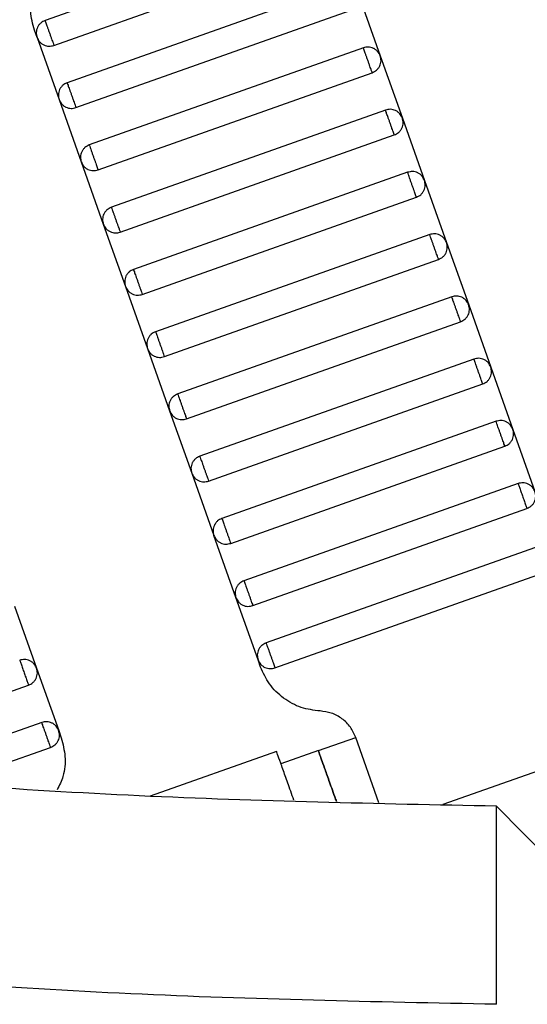
# Model space of a CAD drawing. Units: millimetres. Extents: x 5 to 415, y 5 to 292.
# Drawn here: x 115 to 117, y 143 to 146 of the extents above; entities that cross this region are included whole.
import ezdxf

# ---------------------------------------------------------------- set-up
doc = ezdxf.new("R2010")
doc.units = ezdxf.units.MM
doc.linetypes.add('CENTERX2', pattern=[20.32, 12.7, -2.54, 2.54, -2.54])
doc.layers.add('1', color=7, linetype='Continuous', lineweight=25)

msp = doc.modelspace()

# ---------------------------------------------------------------- linework, layer by layer
at = {"color": 7, "linetype": 'Continuous', "lineweight": 25}
for p, q in [((116.2887, 146.4322), (115.4594, 146.138)), ((115.4861, 146.0626), (116.3155, 146.3568)), ((116.3556, 146.2437), (115.5263, 145.9495)), ((116.4067, 146.2194), (116.4736, 146.0309)), ((115.553, 145.8741), (116.3824, 146.1684)), ((115.4351, 146.0869), (115.4273, 146.1089)), ((115.4351, 146.0869), (115.502, 145.8984)), ((116.4225, 146.0553), (115.5932, 145.761)), ((116.4736, 146.0309), (116.5404, 145.8425)), ((115.6199, 145.6856), (116.4492, 145.9799)), ((115.502, 145.8984), (115.5688, 145.7099)), ((116.4894, 145.8668), (115.66, 145.5725)), ((116.5404, 145.8425), (116.6073, 145.654)), ((115.6868, 145.4971), (116.5161, 145.7914)), ((115.5688, 145.7099), (115.6357, 145.5214)), ((116.5563, 145.6783), (115.7269, 145.384)), ((116.6073, 145.654), (116.6742, 145.4655)), ((115.7537, 145.3086), (116.583, 145.6029)), ((115.6357, 145.5214), (115.7026, 145.3329)), ((116.6231, 145.4898), (115.7938, 145.1955)), ((116.6742, 145.4655), (116.7411, 145.277)), ((115.8205, 145.1201), (116.6499, 145.4144)), ((115.7026, 145.3329), (115.7695, 145.1445)), ((116.69, 145.3013), (115.8607, 145.007)), ((116.7411, 145.277), (116.808, 145.0885)), ((115.8874, 144.9317), (116.7168, 145.2259)), ((115.7695, 145.1445), (115.8363, 144.956)), ((116.7569, 145.1128), (115.9275, 144.8186)), ((116.808, 145.0885), (116.8748, 144.9)), ((115.9543, 144.7432), (116.7836, 145.0374)), ((115.8363, 144.956), (115.9032, 144.7675)), ((116.8238, 144.9243), (115.9944, 144.6301)), ((116.8748, 144.9), (116.9417, 144.7115)), ((116.0212, 144.5547), (116.8505, 144.8489)), ((115.9032, 144.7675), (115.9701, 144.579)), ((116.8906, 144.7359), (116.0613, 144.4416)), ((116.0881, 144.3662), (116.9174, 144.6605)), ((116.037, 144.3905), (115.9701, 144.579)), ((116.9575, 144.5474), (116.1282, 144.2531)), ((116.1549, 144.1777), (116.9843, 144.472)), ((116.1039, 144.202), (116.037, 144.3905)), ((115.3669, 144.365), (115.4338, 144.1765)), ((116.1117, 144.18), (116.1039, 144.202)), ((115.4338, 144.1765), (115.5007, 143.988)), ((114.6791, 143.8663), (115.4095, 144.1254)), ((115.4496, 144.0123), (114.9778, 143.8449)), ((115.5007, 143.988), (115.5085, 143.966)), ((116.2863, 143.9272), (116.3994, 143.9673)), ((116.4697, 143.7692), (116.3994, 143.9673)), ((115.177, 143.8307), (115.4764, 143.9369)), ((116.16, 143.9248), (115.7778, 143.7892)), ((116.2863, 143.9272), (116.1732, 143.8871)), ((117.0208, 143.8907), (116.6626, 143.7636)), ((116.8248, 143.1589), (116.8248, 143.7589)), ((117.0248, 143.5558), (116.8248, 143.7589))]:
    msp.add_line(p, q, dxfattribs=at)
for points, knots in [([(116.8248, 143.7589), (116.4646, 143.7661), (115.7415, 143.7806), (114.6557, 143.8608), (113.5671, 143.9847), (112.4788, 144.157), (111.4004, 144.3756), (110.3349, 144.6397), (109.2851, 144.948), (108.2475, 145.3015), (107.2189, 145.702), (106.2025, 146.1492), (105.2016, 146.6428), (104.2249, 147.1786), (103.2751, 147.7545), (102.3601, 148.3652), (101.4814, 149.0073), (100.6408, 149.6787), (99.832, 150.378), (99.3199, 150.8702), (99.0649, 151.1154)], [0, 0, 0, 0, 0.0548443, 0.110092, 0.1656972, 0.221612, 0.2777867, 0.3331622, 0.3886898, 0.4443194, 0.5, 0.5566926, 0.6133312, 0.6698622, 0.7262327, 0.7823906, 0.8372895, 0.8918873, 0.9461386, 1, 1, 1, 1]), ([(116.8248, 143.1589), (116.456, 143.1662), (115.7156, 143.1809), (114.6038, 143.2628), (113.4892, 143.3895), (112.3749, 143.5659), (111.2707, 143.7896), (110.1797, 144.0599), (109.1047, 144.3755), (108.0423, 144.7375), (106.9891, 145.1476), (105.9484, 145.6055), (104.9235, 146.1109), (103.9235, 146.6595), (102.951, 147.2493), (102.0142, 147.8747), (101.1145, 148.5323), (100.2539, 149.2198), (99.4259, 149.936), (98.9017, 150.44), (98.6406, 150.6911)], [0, 0, 0, 0, 0.054843, 0.11009, 0.165695, 0.22161, 0.277785, 0.33316, 0.388689, 0.444319, 0.5, 0.556693, 0.613332, 0.669864, 0.726235, 0.782393, 0.837292, 0.891889, 0.94614, 1, 1, 1, 1]), ([(115.4273, 146.1089), (115.4223, 146.1277), (115.4122, 146.1661), (115.4194, 146.2264), (115.4423, 146.2826), (115.4697, 146.3114), (115.4831, 146.3254)], [0, 0, 0, 0, 0.24442, 0.5, 0.75558, 1, 1, 1, 1]), ([(115.4594, 146.138), (115.4548, 146.1358), (115.4478, 146.1324), (115.4407, 146.1246), (115.4364, 146.1176), (115.4337, 146.1098), (115.4321, 146.0994), (115.4339, 146.0918), (115.4351, 146.0869)], [0, 0, 0, 0, 0.239457, 0.368361, 0.5, 0.631639, 0.760543, 1, 1, 1, 1]), ([(115.4594, 146.138), (115.4595, 146.1377), (115.4597, 146.137), (115.4616, 146.1319), (115.464, 146.1251), (115.4665, 146.118), (115.4695, 146.1096), (115.4728, 146.1003), (115.4761, 146.091), (115.4791, 146.0825), (115.4816, 146.0754), (115.484, 146.0686), (115.4858, 146.0635), (115.486, 146.0629), (115.4861, 146.0626)], [0, 0, 0, 0, 0.090318, 0.204563, 0.27142, 0.343936, 0.420786, 0.5, 0.579214, 0.656064, 0.72858, 0.795437, 0.909682, 1, 1, 1, 1]), ([(115.4351, 146.0869), (115.4373, 146.0823), (115.4406, 146.0753), (115.4484, 146.0682), (115.4554, 146.0639), (115.4632, 146.0612), (115.4737, 146.0596), (115.4812, 146.0614), (115.4861, 146.0626)], [0, 0, 0, 0, 0.239457, 0.368361, 0.5, 0.631639, 0.760543, 1, 1, 1, 1]), ([(116.4736, 146.0309), (116.4714, 146.0355), (116.468, 146.0425), (116.4602, 146.0496), (116.4532, 146.0539), (116.4454, 146.0567), (116.435, 146.0583), (116.4274, 146.0564), (116.4225, 146.0553)], [0, 0, 0, 0, 0.239457, 0.368361, 0.5, 0.631639, 0.760543, 1, 1, 1, 1]), ([(116.4492, 145.9799), (116.4491, 145.9802), (116.4489, 145.9808), (116.4471, 145.9859), (116.4447, 145.9927), (116.4422, 145.9998), (116.4392, 146.0083), (116.4359, 146.0176), (116.4326, 146.0268), (116.4296, 146.0353), (116.4271, 146.0424), (116.4247, 146.0492), (116.4228, 146.0543), (116.4226, 146.055), (116.4225, 146.0553)], [0, 0, 0, 0, 0.090318, 0.204563, 0.27142, 0.343936, 0.420786, 0.5, 0.579214, 0.656064, 0.72858, 0.795437, 0.909682, 1, 1, 1, 1]), ([(116.4492, 145.9799), (116.4538, 145.9821), (116.4608, 145.9854), (116.4679, 145.9932), (116.4723, 146.0002), (116.475, 146.008), (116.4766, 146.0184), (116.4747, 146.026), (116.4736, 146.0309)], [0, 0, 0, 0, 0.239457, 0.368361, 0.5, 0.631639, 0.760543, 1, 1, 1, 1]), ([(115.5263, 145.9495), (115.5217, 145.9473), (115.5147, 145.9439), (115.5076, 145.9361), (115.5033, 145.9291), (115.5005, 145.9213), (115.499, 145.9109), (115.5008, 145.9033), (115.502, 145.8984)], [0, 0, 0, 0, 0.239457, 0.368361, 0.5, 0.631639, 0.760543, 1, 1, 1, 1]), ([(115.5263, 145.9495), (115.5264, 145.9492), (115.5266, 145.9485), (115.5284, 145.9434), (115.5308, 145.9366), (115.5334, 145.9295), (115.5364, 145.9211), (115.5397, 145.9118), (115.5429, 145.9025), (115.546, 145.894), (115.5485, 145.887), (115.5509, 145.8802), (115.5527, 145.8751), (115.5529, 145.8744), (115.553, 145.8741)], [0, 0, 0, 0, 0.090318, 0.204563, 0.27142, 0.343936, 0.420786, 0.5, 0.579214, 0.656064, 0.72858, 0.795437, 0.909682, 1, 1, 1, 1]), ([(115.502, 145.8984), (115.5041, 145.8938), (115.5075, 145.8868), (115.5153, 145.8797), (115.5223, 145.8754), (115.5301, 145.8727), (115.5405, 145.8711), (115.5481, 145.8729), (115.553, 145.8741)], [0, 0, 0, 0, 0.239457, 0.368361, 0.5, 0.631639, 0.760543, 1, 1, 1, 1]), ([(116.5404, 145.8425), (116.5383, 145.847), (116.5349, 145.854), (116.5271, 145.8611), (116.5201, 145.8655), (116.5123, 145.8682), (116.5019, 145.8698), (116.4943, 145.868), (116.4894, 145.8668)], [0, 0, 0, 0, 0.239457, 0.368361, 0.5, 0.631639, 0.760543, 1, 1, 1, 1]), ([(116.5161, 145.7914), (116.516, 145.7917), (116.5158, 145.7923), (116.514, 145.7975), (116.5116, 145.8043), (116.509, 145.8113), (116.506, 145.8198), (116.5028, 145.8291), (116.4995, 145.8384), (116.4965, 145.8468), (116.4939, 145.8539), (116.4915, 145.8607), (116.4897, 145.8658), (116.4895, 145.8665), (116.4894, 145.8668)], [0, 0, 0, 0, 0.090318, 0.204563, 0.27142, 0.343936, 0.420786, 0.5, 0.579214, 0.656064, 0.72858, 0.795437, 0.909682, 1, 1, 1, 1]), ([(116.5161, 145.7914), (116.5207, 145.7936), (116.5277, 145.7969), (116.5348, 145.8047), (116.5391, 145.8118), (116.5419, 145.8195), (116.5434, 145.83), (116.5416, 145.8375), (116.5404, 145.8425)], [0, 0, 0, 0, 0.239457, 0.368361, 0.5, 0.631639, 0.760543, 1, 1, 1, 1]), ([(115.5932, 145.761), (115.5886, 145.7588), (115.5816, 145.7554), (115.5745, 145.7476), (115.5702, 145.7406), (115.5674, 145.7329), (115.5658, 145.7224), (115.5677, 145.7148), (115.5688, 145.7099)], [0, 0, 0, 0, 0.239457, 0.368361, 0.5, 0.631639, 0.760543, 1, 1, 1, 1]), ([(115.5932, 145.761), (115.5933, 145.7607), (115.5935, 145.76), (115.5953, 145.7549), (115.5977, 145.7481), (115.6002, 145.741), (115.6032, 145.7326), (115.6065, 145.7233), (115.6098, 145.714), (115.6128, 145.7055), (115.6153, 145.6985), (115.6178, 145.6917), (115.6196, 145.6866), (115.6198, 145.6859), (115.6199, 145.6856)], [0, 0, 0, 0, 0.090318, 0.204563, 0.27142, 0.343936, 0.420786, 0.5, 0.579214, 0.656064, 0.72858, 0.795437, 0.909682, 1, 1, 1, 1]), ([(115.5688, 145.7099), (115.571, 145.7054), (115.5744, 145.6983), (115.5822, 145.6912), (115.5892, 145.6869), (115.597, 145.6842), (115.6074, 145.6826), (115.615, 145.6844), (115.6199, 145.6856)], [0, 0, 0, 0, 0.239457, 0.368361, 0.5, 0.631639, 0.760543, 1, 1, 1, 1]), ([(116.6073, 145.654), (116.6051, 145.6585), (116.6018, 145.6656), (116.594, 145.6727), (116.587, 145.677), (116.5792, 145.6797), (116.5687, 145.6813), (116.5612, 145.6795), (116.5563, 145.6783)], [0, 0, 0, 0, 0.239457, 0.368361, 0.5, 0.631639, 0.760543, 1, 1, 1, 1]), ([(116.583, 145.6029), (116.5829, 145.6032), (116.5827, 145.6039), (116.5809, 145.609), (116.5784, 145.6158), (116.5759, 145.6228), (116.5729, 145.6313), (116.5696, 145.6406), (116.5663, 145.6499), (116.5633, 145.6583), (116.5608, 145.6654), (116.5584, 145.6722), (116.5566, 145.6773), (116.5564, 145.678), (116.5563, 145.6783)], [0, 0, 0, 0, 0.090318, 0.204563, 0.27142, 0.343936, 0.420786, 0.5, 0.579214, 0.656064, 0.72858, 0.795437, 0.909682, 1, 1, 1, 1]), ([(116.583, 145.6029), (116.5876, 145.6051), (116.5946, 145.6084), (116.6017, 145.6163), (116.606, 145.6233), (116.6087, 145.631), (116.6103, 145.6415), (116.6085, 145.649), (116.6073, 145.654)], [0, 0, 0, 0, 0.239457, 0.368361, 0.5, 0.631639, 0.760543, 1, 1, 1, 1]), ([(115.66, 145.5725), (115.6555, 145.5703), (115.6485, 145.567), (115.6413, 145.5591), (115.637, 145.5521), (115.6343, 145.5444), (115.6327, 145.5339), (115.6345, 145.5264), (115.6357, 145.5214)], [0, 0, 0, 0, 0.239457, 0.368361, 0.5, 0.631639, 0.760543, 1, 1, 1, 1]), ([(115.66, 145.5725), (115.6601, 145.5722), (115.6604, 145.5715), (115.6622, 145.5664), (115.6646, 145.5596), (115.6671, 145.5526), (115.6701, 145.5441), (115.6734, 145.5348), (115.6767, 145.5255), (115.6797, 145.5171), (115.6822, 145.51), (115.6846, 145.5032), (115.6864, 145.4981), (115.6867, 145.4974), (115.6868, 145.4971)], [0, 0, 0, 0, 0.090318, 0.204563, 0.27142, 0.343936, 0.420786, 0.5, 0.579214, 0.656064, 0.72858, 0.795437, 0.909682, 1, 1, 1, 1]), ([(115.6357, 145.5214), (115.6379, 145.5169), (115.6413, 145.5099), (115.6491, 145.5027), (115.6561, 145.4984), (115.6639, 145.4957), (115.6743, 145.4941), (115.6819, 145.4959), (115.6868, 145.4971)], [0, 0, 0, 0, 0.2394568, 0.3683607, 0.5, 0.6316393, 0.7605432, 1, 1, 1, 1]), ([(116.6742, 145.4655), (116.672, 145.47), (116.6687, 145.4771), (116.6608, 145.4842), (116.6538, 145.4885), (116.6461, 145.4912), (116.6356, 145.4928), (116.6281, 145.491), (116.6231, 145.4898)], [0, 0, 0, 0, 0.239457, 0.368361, 0.5, 0.631639, 0.760543, 1, 1, 1, 1]), ([(116.6499, 145.4144), (116.6498, 145.4147), (116.6495, 145.4154), (116.6477, 145.4205), (116.6453, 145.4273), (116.6428, 145.4344), (116.6398, 145.4428), (116.6365, 145.4521), (116.6332, 145.4614), (116.6302, 145.4699), (116.6277, 145.4769), (116.6253, 145.4837), (116.6235, 145.4888), (116.6232, 145.4895), (116.6231, 145.4898)], [0, 0, 0, 0, 0.090318, 0.204563, 0.27142, 0.343936, 0.420786, 0.5, 0.579214, 0.656064, 0.72858, 0.795437, 0.909682, 1, 1, 1, 1]), ([(116.6499, 145.4144), (116.6544, 145.4166), (116.6615, 145.42), (116.6686, 145.4278), (116.6729, 145.4348), (116.6756, 145.4425), (116.6772, 145.453), (116.6754, 145.4606), (116.6742, 145.4655)], [0, 0, 0, 0, 0.2394568, 0.3683607, 0.5, 0.6316393, 0.7605432, 1, 1, 1, 1]), ([(115.7269, 145.384), (115.7223, 145.3818), (115.7153, 145.3785), (115.7082, 145.3707), (115.7039, 145.3636), (115.7012, 145.3559), (115.6996, 145.3454), (115.7014, 145.3379), (115.7026, 145.3329)], [0, 0, 0, 0, 0.2394568, 0.3683607, 0.5, 0.6316393, 0.7605432, 1, 1, 1, 1]), ([(115.7269, 145.384), (115.727, 145.3837), (115.7273, 145.3831), (115.7291, 145.378), (115.7315, 145.3711), (115.734, 145.3641), (115.737, 145.3556), (115.7403, 145.3463), (115.7436, 145.337), (115.7466, 145.3286), (115.7491, 145.3215), (115.7515, 145.3147), (115.7533, 145.3096), (115.7536, 145.3089), (115.7537, 145.3086)], [0, 0, 0, 0, 0.090318, 0.204563, 0.27142, 0.343936, 0.420786, 0.5, 0.579214, 0.656064, 0.72858, 0.795437, 0.909682, 1, 1, 1, 1]), ([(115.7026, 145.3329), (115.7048, 145.3284), (115.7081, 145.3214), (115.716, 145.3143), (115.723, 145.3099), (115.7307, 145.3072), (115.7412, 145.3056), (115.7487, 145.3074), (115.7537, 145.3086)], [0, 0, 0, 0, 0.239457, 0.368361, 0.5, 0.631639, 0.760543, 1, 1, 1, 1]), ([(116.7411, 145.277), (116.7389, 145.2816), (116.7355, 145.2886), (116.7277, 145.2957), (116.7207, 145.3), (116.7129, 145.3027), (116.7025, 145.3043), (116.6949, 145.3025), (116.69, 145.3013)], [0, 0, 0, 0, 0.239457, 0.368361, 0.5, 0.631639, 0.760543, 1, 1, 1, 1]), ([(116.7168, 145.2259), (116.7167, 145.2262), (116.7164, 145.2269), (116.7146, 145.232), (116.7122, 145.2388), (116.7097, 145.2459), (116.7067, 145.2543), (116.7034, 145.2636), (116.7001, 145.2729), (116.6971, 145.2814), (116.6946, 145.2884), (116.6922, 145.2952), (116.6904, 145.3003), (116.6901, 145.301), (116.69, 145.3013)], [0, 0, 0, 0, 0.090318, 0.204563, 0.27142, 0.343936, 0.420786, 0.5, 0.579214, 0.656064, 0.72858, 0.795437, 0.909682, 1, 1, 1, 1]), ([(116.7168, 145.2259), (116.7213, 145.2281), (116.7283, 145.2315), (116.7355, 145.2393), (116.7398, 145.2463), (116.7425, 145.2541), (116.7441, 145.2645), (116.7423, 145.2721), (116.7411, 145.277)], [0, 0, 0, 0, 0.239457, 0.368361, 0.5, 0.631639, 0.760543, 1, 1, 1, 1]), ([(115.7938, 145.1955), (115.7892, 145.1933), (115.7822, 145.19), (115.7751, 145.1822), (115.7708, 145.1752), (115.7681, 145.1674), (115.7665, 145.157), (115.7683, 145.1494), (115.7695, 145.1445)], [0, 0, 0, 0, 0.239457, 0.368361, 0.5, 0.631639, 0.760543, 1, 1, 1, 1]), ([(115.7938, 145.1955), (115.7939, 145.1952), (115.7941, 145.1946), (115.7959, 145.1895), (115.7984, 145.1827), (115.8009, 145.1756), (115.8039, 145.1671), (115.8072, 145.1578), (115.8105, 145.1486), (115.8135, 145.1401), (115.816, 145.133), (115.8184, 145.1262), (115.8202, 145.1211), (115.8204, 145.1204), (115.8205, 145.1201)], [0, 0, 0, 0, 0.090318, 0.204563, 0.27142, 0.343936, 0.420786, 0.5, 0.579214, 0.656064, 0.72858, 0.795437, 0.909682, 1, 1, 1, 1]), ([(115.7695, 145.1445), (115.7717, 145.1399), (115.775, 145.1329), (115.7828, 145.1258), (115.7898, 145.1215), (115.7976, 145.1187), (115.8081, 145.1171), (115.8156, 145.119), (115.8205, 145.1201)], [0, 0, 0, 0, 0.239457, 0.368361, 0.5, 0.631639, 0.760543, 1, 1, 1, 1]), ([(116.808, 145.0885), (116.8058, 145.0931), (116.8024, 145.1001), (116.7946, 145.1072), (116.7876, 145.1115), (116.7798, 145.1142), (116.7694, 145.1158), (116.7618, 145.114), (116.7569, 145.1128)], [0, 0, 0, 0, 0.2394568, 0.3683607, 0.5, 0.6316393, 0.7605432, 1, 1, 1, 1]), ([(116.7836, 145.0374), (116.7835, 145.0377), (116.7833, 145.0384), (116.7815, 145.0435), (116.7791, 145.0503), (116.7766, 145.0574), (116.7736, 145.0658), (116.7703, 145.0751), (116.767, 145.0844), (116.764, 145.0929), (116.7615, 145.1), (116.759, 145.1068), (116.7572, 145.1119), (116.757, 145.1125), (116.7569, 145.1128)], [0, 0, 0, 0, 0.090318, 0.204563, 0.27142, 0.343936, 0.420786, 0.5, 0.579214, 0.656064, 0.72858, 0.795437, 0.909682, 1, 1, 1, 1]), ([(116.7836, 145.0374), (116.7882, 145.0396), (116.7952, 145.043), (116.8023, 145.0508), (116.8066, 145.0578), (116.8094, 145.0656), (116.811, 145.076), (116.8091, 145.0836), (116.808, 145.0885)], [0, 0, 0, 0, 0.239457, 0.368361, 0.5, 0.631639, 0.760543, 1, 1, 1, 1]), ([(115.8607, 145.007), (115.8561, 145.0049), (115.8491, 145.0015), (115.842, 144.9937), (115.8377, 144.9867), (115.8349, 144.9789), (115.8334, 144.9685), (115.8352, 144.9609), (115.8363, 144.956)], [0, 0, 0, 0, 0.2394568, 0.3683607, 0.5, 0.6316393, 0.7605432, 1, 1, 1, 1]), ([(115.8607, 145.007), (115.8608, 145.0068), (115.861, 145.0061), (115.8628, 145.001), (115.8652, 144.9942), (115.8677, 144.9871), (115.8708, 144.9786), (115.874, 144.9694), (115.8773, 144.9601), (115.8803, 144.9516), (115.8829, 144.9445), (115.8853, 144.9377), (115.8871, 144.9326), (115.8873, 144.932), (115.8874, 144.9317)], [0, 0, 0, 0, 0.090318, 0.204563, 0.27142, 0.343936, 0.420786, 0.5, 0.579214, 0.656064, 0.72858, 0.795437, 0.909682, 1, 1, 1, 1]), ([(115.8363, 144.956), (115.8385, 144.9514), (115.8419, 144.9444), (115.8497, 144.9373), (115.8567, 144.933), (115.8645, 144.9302), (115.8749, 144.9287), (115.8825, 144.9305), (115.8874, 144.9317)], [0, 0, 0, 0, 0.2394568, 0.3683607, 0.5, 0.6316393, 0.7605432, 1, 1, 1, 1]), ([(116.8748, 144.9), (116.8727, 144.9046), (116.8693, 144.9116), (116.8615, 144.9187), (116.8545, 144.923), (116.8467, 144.9257), (116.8363, 144.9273), (116.8287, 144.9255), (116.8238, 144.9243)], [0, 0, 0, 0, 0.239457, 0.368361, 0.5, 0.631639, 0.760543, 1, 1, 1, 1]), ([(116.8505, 144.8489), (116.8504, 144.8492), (116.8502, 144.8499), (116.8484, 144.855), (116.846, 144.8618), (116.8434, 144.8689), (116.8404, 144.8774), (116.8371, 144.8866), (116.8339, 144.8959), (116.8308, 144.9044), (116.8283, 144.9115), (116.8259, 144.9183), (116.8241, 144.9234), (116.8239, 144.924), (116.8238, 144.9243)], [0, 0, 0, 0, 0.090318, 0.204563, 0.27142, 0.343936, 0.420786, 0.5, 0.579214, 0.656064, 0.72858, 0.795437, 0.909682, 1, 1, 1, 1]), ([(116.8505, 144.8489), (116.8551, 144.8511), (116.8621, 144.8545), (116.8692, 144.8623), (116.8735, 144.8693), (116.8762, 144.8771), (116.8778, 144.8875), (116.876, 144.8951), (116.8748, 144.9)], [0, 0, 0, 0, 0.239457, 0.368361, 0.5, 0.631639, 0.760543, 1, 1, 1, 1]), ([(115.9275, 144.8186), (115.923, 144.8164), (115.916, 144.813), (115.9089, 144.8052), (115.9045, 144.7982), (115.9018, 144.7904), (115.9002, 144.78), (115.902, 144.7724), (115.9032, 144.7675)], [0, 0, 0, 0, 0.239457, 0.368361, 0.5, 0.631639, 0.760543, 1, 1, 1, 1]), ([(115.9275, 144.8186), (115.9277, 144.8183), (115.9279, 144.8176), (115.9297, 144.8125), (115.9321, 144.8057), (115.9346, 144.7986), (115.9376, 144.7901), (115.9409, 144.7809), (115.9442, 144.7716), (115.9472, 144.7631), (115.9497, 144.756), (115.9521, 144.7492), (115.954, 144.7441), (115.9542, 144.7435), (115.9543, 144.7432)], [0, 0, 0, 0, 0.090318, 0.204563, 0.27142, 0.343936, 0.420786, 0.5, 0.579214, 0.656064, 0.72858, 0.795437, 0.909682, 1, 1, 1, 1]), ([(115.9032, 144.7675), (115.9054, 144.7629), (115.9088, 144.7559), (115.9166, 144.7488), (115.9236, 144.7445), (115.9314, 144.7418), (115.9418, 144.7402), (115.9494, 144.742), (115.9543, 144.7432)], [0, 0, 0, 0, 0.239457, 0.368361, 0.5, 0.631639, 0.760543, 1, 1, 1, 1]), ([(116.9417, 144.7115), (116.9395, 144.7161), (116.9362, 144.7231), (116.9284, 144.7302), (116.9213, 144.7345), (116.9136, 144.7373), (116.9031, 144.7388), (116.8956, 144.737), (116.8906, 144.7359)], [0, 0, 0, 0, 0.239457, 0.368361, 0.5, 0.631639, 0.760543, 1, 1, 1, 1]), ([(116.8906, 144.7359), (116.8908, 144.7353), (116.8911, 144.7345), (116.8928, 144.7297), (116.8946, 144.7248), (116.8967, 144.7187), (116.8998, 144.71), (116.904, 144.6982), (116.9082, 144.6863), (116.9113, 144.6776), (116.9135, 144.6715), (116.9152, 144.6666), (116.9169, 144.6618), (116.9172, 144.661), (116.9174, 144.6605)], [0, 0, 0, 0, 0.121676, 0.186693, 0.252703, 0.318317, 0.382197, 0.5, 0.617803, 0.681683, 0.747297, 0.813307, 0.878324, 1, 1, 1, 1]), ([(116.9174, 144.6605), (116.922, 144.6626), (116.929, 144.666), (116.9361, 144.6738), (116.9404, 144.6808), (116.9431, 144.6886), (116.9447, 144.699), (116.9429, 144.7066), (116.9417, 144.7115)], [0, 0, 0, 0, 0.239457, 0.368361, 0.5, 0.631639, 0.760543, 1, 1, 1, 1]), ([(115.9944, 144.6301), (115.9899, 144.6279), (115.9828, 144.6245), (115.9757, 144.6167), (115.9714, 144.6097), (115.9687, 144.6019), (115.9671, 144.5915), (115.9689, 144.5839), (115.9701, 144.579)], [0, 0, 0, 0, 0.2394568, 0.3683607, 0.5, 0.6316393, 0.7605432, 1, 1, 1, 1]), ([(115.9944, 144.6301), (115.9945, 144.6298), (115.9948, 144.6291), (115.9966, 144.624), (115.999, 144.6172), (116.0015, 144.6101), (116.0045, 144.6017), (116.0078, 144.5924), (116.0111, 144.5831), (116.0141, 144.5746), (116.0166, 144.5676), (116.019, 144.5608), (116.0208, 144.5556), (116.0211, 144.555), (116.0212, 144.5547)], [0, 0, 0, 0, 0.090318, 0.204563, 0.27142, 0.343936, 0.420786, 0.5, 0.579214, 0.656064, 0.72858, 0.795437, 0.909682, 1, 1, 1, 1]), ([(115.9701, 144.579), (115.9723, 144.5744), (115.9757, 144.5674), (115.9835, 144.5603), (115.9905, 144.556), (115.9982, 144.5533), (116.0087, 144.5517), (116.0163, 144.5535), (116.0212, 144.5547)], [0, 0, 0, 0, 0.239457, 0.368361, 0.5, 0.631639, 0.760543, 1, 1, 1, 1]), ([(116.0613, 144.4416), (116.0567, 144.4394), (116.0497, 144.436), (116.0426, 144.4282), (116.0383, 144.4212), (116.0356, 144.4135), (116.034, 144.403), (116.0358, 144.3954), (116.037, 144.3905)], [0, 0, 0, 0, 0.239457, 0.368361, 0.5, 0.631639, 0.760543, 1, 1, 1, 1]), ([(116.0613, 144.4416), (116.0614, 144.4413), (116.0617, 144.4406), (116.0635, 144.4355), (116.0659, 144.4287), (116.0684, 144.4216), (116.0714, 144.4132), (116.0747, 144.4039), (116.078, 144.3946), (116.081, 144.3861), (116.0835, 144.3791), (116.0859, 144.3723), (116.0877, 144.3672), (116.088, 144.3665), (116.0881, 144.3662)], [0, 0, 0, 0, 0.0903184, 0.2045632, 0.2714199, 0.3439362, 0.4207855, 0.5, 0.5792145, 0.6560638, 0.7285801, 0.7954368, 0.9096816, 1, 1, 1, 1]), ([(116.037, 144.3905), (116.0392, 144.386), (116.0425, 144.3789), (116.0503, 144.3718), (116.0574, 144.3675), (116.0651, 144.3648), (116.0756, 144.3632), (116.0831, 144.365), (116.0881, 144.3662)], [0, 0, 0, 0, 0.239457, 0.368361, 0.5, 0.631639, 0.760543, 1, 1, 1, 1]), ([(116.1282, 144.2531), (116.1236, 144.2509), (116.1166, 144.2476), (116.1095, 144.2397), (116.1052, 144.2327), (116.1025, 144.225), (116.1009, 144.2145), (116.1027, 144.2069), (116.1039, 144.202)], [0, 0, 0, 0, 0.2394568, 0.3683607, 0.5, 0.6316393, 0.7605432, 1, 1, 1, 1]), ([(116.1282, 144.2531), (116.1283, 144.2528), (116.1285, 144.2521), (116.1303, 144.247), (116.1328, 144.2402), (116.1353, 144.2332), (116.1383, 144.2247), (116.1416, 144.2154), (116.1449, 144.2061), (116.1479, 144.1977), (116.1504, 144.1906), (116.1528, 144.1838), (116.1546, 144.1787), (116.1548, 144.178), (116.1549, 144.1777)], [0, 0, 0, 0, 0.090318, 0.204563, 0.27142, 0.343936, 0.420786, 0.5, 0.579214, 0.656064, 0.72858, 0.795437, 0.909682, 1, 1, 1, 1]), ([(115.4338, 144.1765), (115.4316, 144.1811), (115.4283, 144.1881), (115.4205, 144.1952), (115.4135, 144.1995), (115.4057, 144.2022), (115.3952, 144.2038), (115.3877, 144.202), (115.3828, 144.2008)], [0, 0, 0, 0, 0.239457, 0.368361, 0.5, 0.631639, 0.760543, 1, 1, 1, 1]), ([(115.3828, 144.2008), (115.3829, 144.2003), (115.3832, 144.1995), (115.3849, 144.1947), (115.3867, 144.1898), (115.3888, 144.1837), (115.3919, 144.175), (115.3961, 144.1631), (115.4003, 144.1513), (115.4034, 144.1426), (115.4056, 144.1365), (115.4073, 144.1316), (115.409, 144.1267), (115.4093, 144.126), (115.4095, 144.1254)], [0, 0, 0, 0, 0.1216762, 0.1866928, 0.2527026, 0.3183173, 0.3821972, 0.5, 0.6178028, 0.6816827, 0.7472974, 0.8133072, 0.8783238, 1, 1, 1, 1]), ([(116.1039, 144.202), (116.1061, 144.1975), (116.1094, 144.1904), (116.1172, 144.1833), (116.1242, 144.179), (116.132, 144.1763), (116.1424, 144.1747), (116.15, 144.1765), (116.1549, 144.1777)], [0, 0, 0, 0, 0.239457, 0.368361, 0.5, 0.631639, 0.760543, 1, 1, 1, 1]), ([(117.0248, 133.7581), (116.5995, 133.7626), (115.7461, 133.7714), (114.4638, 133.8432), (113.1773, 133.9586), (111.8892, 134.1225), (110.6022, 134.3342), (109.3433, 134.589), (108.1147, 134.8838), (106.9182, 135.2153), (105.7319, 135.5891), (104.5579, 136.0047), (103.3751, 136.4705), (102.1867, 136.9888), (100.9966, 137.5613), (99.8301, 138.1767), (98.6895, 138.8335), (97.577, 139.5301), (96.515, 140.2507), (95.5036, 140.991), (94.542, 141.7468), (93.6121, 142.5317), (92.7124, 143.3412), (92.1381, 143.9044), (91.8518, 144.1851)], [0, 0, 0, 0, 0.045634, 0.091564, 0.137764, 0.184206, 0.230859, 0.277694, 0.321993, 0.3664, 0.410888, 0.45543, 0.5, 0.54727, 0.594508, 0.64168, 0.688756, 0.735703, 0.782489, 0.826428, 0.870173, 0.913699, 0.956982, 1, 1, 1, 1]), ([(116.8248, 133.9587), (116.4077, 133.9653), (115.571, 133.9786), (114.314, 134.0551), (113.0533, 134.1739), (111.7913, 134.3394), (110.5305, 134.5511), (109.2976, 134.8043), (108.0944, 135.0959), (106.9227, 135.4229), (105.7608, 135.7906), (104.6109, 136.1987), (103.4522, 136.6554), (102.2878, 137.1628), (101.1213, 137.7228), (99.9776, 138.3242), (98.8588, 138.9656), (97.767, 139.6455), (96.7241, 140.3485), (95.7303, 141.0707), (94.7847, 141.8078), (93.8696, 142.5732), (92.9835, 143.3626), (92.4173, 143.9118), (92.1351, 144.1855)], [0, 0, 0, 0, 0.045663, 0.091615, 0.137828, 0.184276, 0.23093, 0.277761, 0.322051, 0.366446, 0.41092, 0.455447, 0.5, 0.547253, 0.594474, 0.641632, 0.688696, 0.735634, 0.782417, 0.826359, 0.870111, 0.91365, 0.956954, 1, 1, 1, 1]), ([(115.4095, 144.1254), (115.4141, 144.1276), (115.4211, 144.131), (115.4282, 144.1388), (115.4325, 144.1458), (115.4352, 144.1536), (115.4368, 144.164), (115.435, 144.1716), (115.4338, 144.1765)], [0, 0, 0, 0, 0.239457, 0.368361, 0.5, 0.631639, 0.760543, 1, 1, 1, 1]), ([(116.2915, 144.0471), (116.2722, 144.0496), (116.2328, 144.0546), (116.1796, 144.0839), (116.136, 144.1262), (116.1197, 144.1623), (116.1117, 144.18)], [0, 0, 0, 0, 0.2444202, 0.5, 0.7555798, 1, 1, 1, 1]), ([(116.3994, 143.9673), (116.3946, 143.9779), (116.3847, 143.9996), (116.3586, 144.025), (116.3267, 144.0426), (116.303, 144.0456), (116.2915, 144.0471)], [0, 0, 0, 0, 0.24442, 0.5, 0.75558, 1, 1, 1, 1]), ([(115.5007, 143.988), (115.4985, 143.9926), (115.4952, 143.9996), (115.4873, 144.0067), (115.4803, 144.011), (115.4726, 144.0137), (115.4621, 144.0153), (115.4546, 144.0135), (115.4496, 144.0123)], [0, 0, 0, 0, 0.239457, 0.368361, 0.5, 0.631639, 0.760543, 1, 1, 1, 1]), ([(115.4764, 143.9369), (115.4763, 143.9372), (115.476, 143.9379), (115.4742, 143.943), (115.4718, 143.9498), (115.4693, 143.9569), (115.4663, 143.9654), (115.463, 143.9746), (115.4597, 143.9839), (115.4567, 143.9924), (115.4542, 143.9995), (115.4518, 144.0063), (115.45, 144.0114), (115.4497, 144.012), (115.4496, 144.0123)], [0, 0, 0, 0, 0.090318, 0.204563, 0.27142, 0.343936, 0.420786, 0.5, 0.579214, 0.656064, 0.72858, 0.795437, 0.909682, 1, 1, 1, 1]), ([(115.4764, 143.9369), (115.4809, 143.9391), (115.488, 143.9425), (115.4951, 143.9503), (115.4994, 143.9573), (115.5021, 143.9651), (115.5037, 143.9755), (115.5019, 143.9831), (115.5007, 143.988)], [0, 0, 0, 0, 0.239457, 0.368361, 0.5, 0.631639, 0.760543, 1, 1, 1, 1]), ([(115.5085, 143.966), (115.5133, 143.9473), (115.5232, 143.909), (115.5182, 143.8531), (115.5027, 143.8214), (115.4961, 143.8079)], [0, 0, 0, 0, 0.354273, 0.724722, 1, 1, 1, 1]), ([(116.2124, 143.7766), (116.209, 143.786), (116.1988, 143.8148), (116.1853, 143.853), (116.1713, 143.8923), (116.1617, 143.9194), (116.1604, 143.923), (116.1598, 143.9248)], [0, 0, 0, 0, 0.09923, 0.303073, 0.52417, 0.75848, 1, 1, 1, 1]), ([(116.2863, 143.9272), (116.287, 143.9251), (116.2887, 143.9204), (116.3013, 143.8848), (116.3183, 143.8368), (116.3309, 143.8015), (116.3393, 143.7778), (116.341, 143.7729)], [0, 0, 0, 0, 0.248916, 0.563773, 0.748029, 0.947883, 1, 1, 1, 1]), ([(116.341, 143.7729), (116.3393, 143.7778), (116.3309, 143.8015), (116.3183, 143.8368), (116.3013, 143.8848), (116.2887, 143.9204), (116.287, 143.9251), (116.2863, 143.9272)], [0, 0, 0, 0, 0.052118, 0.251971, 0.436227, 0.751084, 1, 1, 1, 1])]:
    msp.add_open_spline(points, degree=3, knots=knots, dxfattribs=at)
at = {"layer": '1', "color": 7, "linetype": 'CENTERX2'}
msp.add_circle((117.0248, 169.3581), 95.6, dxfattribs=at)

doc.saveas('drawing.dxf')
